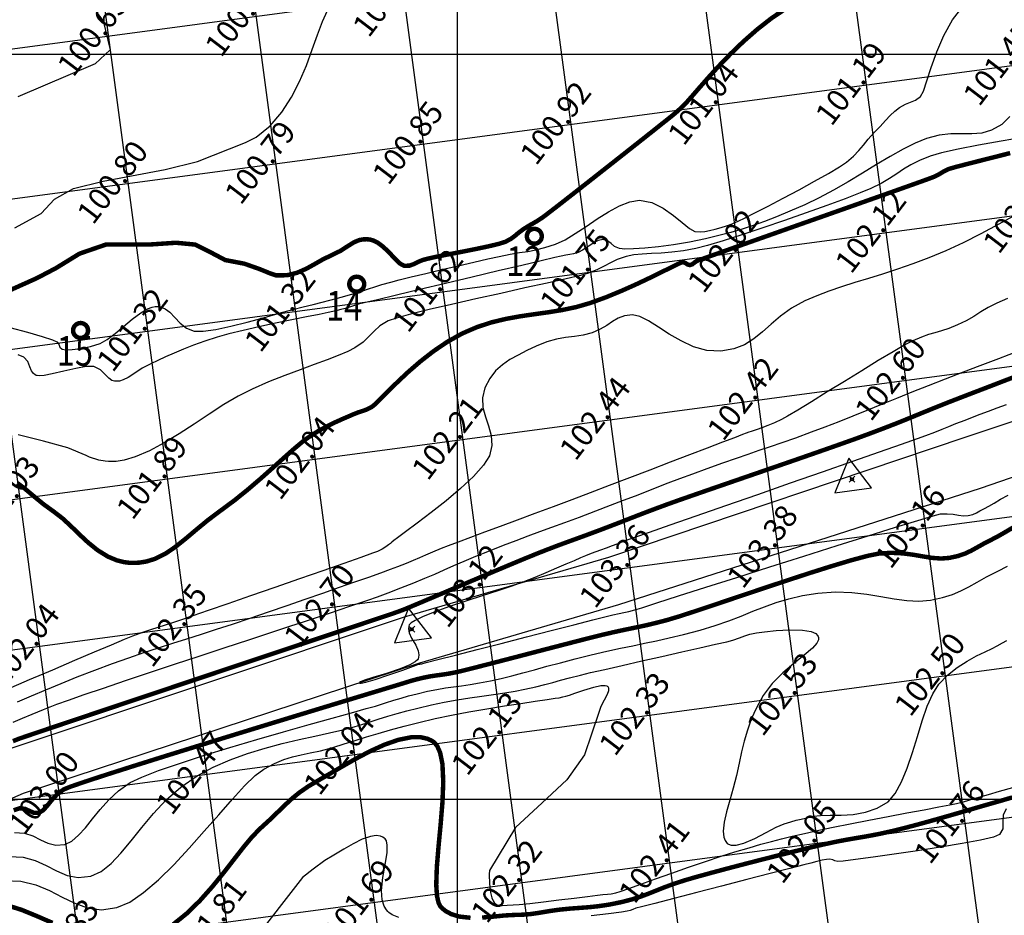
# Model space of a CAD drawing. Units: millimetres. Extents: x 335046 to 340306, y 2766758 to 2768993.
# Drawn here: x 335471 to 335537, y 2767242 to 2767302 of the extents above; entities that cross this region are included whole.
import ezdxf

# ---------------------------------------------------------------- set-up
doc = ezdxf.new("R2010")
doc.units = ezdxf.units.MM
doc.header["$MEASUREMENT"] = 0
doc.header["$PDMODE"] = 35
doc.header["$PDSIZE"] = 0.2
for name, color, linetype in [('C-TOPO-MAJR', 202, 'Continuous'), ('C-TOPO-MINR', 34, 'Continuous'), ('C-TOPO-TEXT', 7, 'Continuous'), ('GRID SMALL', 8, 'Continuous'), ('GRID-MAIN', 163, 'Continuous'), ('ROAD', 1, 'Continuous'), ('TR NO-A3', 6, 'Continuous'), ('TRAVERSE-STATION', 5, 'Continuous'), ('TREE', 3, 'Continuous'), ('TS', 5, 'Continuous')]:
    doc.layers.add(name, color=color, linetype=linetype)
doc.styles.add('BK', font='BOOKOS.TTF')
doc.styles.add('RS', font='romans.shx')

# ---------------------------------------------------------------- blocks, each defined once
blk = doc.blocks.new('TREE')
at = {"layer": 'TREE', "const_width": 0.3}
blk.add_lwpolyline([(-0.5, 0, 1), (0.5, 0, 1)], format="xyb", close=True, dxfattribs=at)
blk = doc.blocks.new('STN')
at = {"layer": 'TRAVERSE-STATION', "color": 5}
blk.add_lwpolyline([(-1.269, -0.744), (1.231, -0.744), (-0.019, 1.421)], close=True, dxfattribs=at)
at = {"layer": 'TRAVERSE-STATION'}
blk.add_point((0, 0), dxfattribs=at)

msp = doc.modelspace()

# ---------------------------------------------------------------- linework, layer by layer
at = {"layer": 'C-TOPO-MAJR', "lineweight": -3, "const_width": 0.3}
for points, elevation in [([(335469.99, 2767284.171), (335471.763, 2767284.965), (335473.046, 2767285.637), (335474.636, 2767286.615), (335476.408, 2767287.225), (335477.876, 2767287.225), (335479.282, 2767287.225), (335481.116, 2767287.348), (335482.4, 2767287.225), (335483.378, 2767286.737), (335484.417, 2767286.187), (335485.701, 2767285.942), (335486.74, 2767285.576), (335487.439, 2767285.289), (335487.823, 2767285.161), (335488.567, 2767285.167), (335489.24, 2767285.332), (335489.859, 2767285.603), (335490.441, 2767285.925), (335491.002, 2767286.246), (335491.56, 2767286.511), (335492.152, 2767286.803), (335492.628, 2767287.111), (335493.058, 2767287.379), (335493.416, 2767287.528), (335493.718, 2767287.581), (335493.943, 2767287.582), (335494.064, 2767287.571), (335494.167, 2767287.554), (335494.369, 2767287.493), (335494.659, 2767287.347), (335495.024, 2767287.075), (335495.442, 2767286.672), (335495.816, 2767286.271), (335496.144, 2767285.954), (335496.425, 2767285.801), (335496.781, 2767285.809), (335497.093, 2767285.921), (335497.386, 2767286.071), (335497.684, 2767286.192), (335498.018, 2767286.279), (335498.285, 2767286.34), (335498.621, 2767286.415), (335498.976, 2767286.486), (335499.61, 2767286.608), (335500.416, 2767286.764), (335501.287, 2767286.938), (335502.117, 2767287.114), (335502.797, 2767287.277), (335503.22, 2767287.411), (335503.594, 2767287.609), (335503.867, 2767287.814), (335504.127, 2767288.035), (335504.462, 2767288.28), (335504.805, 2767288.493), (335505.079, 2767288.648), (335505.351, 2767288.806), (335505.689, 2767289.026), (335506.067, 2767289.31), (335506.79, 2767289.868), (335507.76, 2767290.625), (335508.882, 2767291.504), (335510.06, 2767292.431), (335511.198, 2767293.327), (335512.2, 2767294.118), (335512.971, 2767294.728), (335513.413, 2767295.08), (335513.801, 2767295.389), (335514.111, 2767295.632), (335514.392, 2767295.857), (335514.692, 2767296.11), (335515.063, 2767296.438), (335515.356, 2767296.739), (335515.76, 2767297.197), (335516.27, 2767297.784), (335516.876, 2767298.472), (335517.571, 2767299.233), (335518.348, 2767300.037), (335519.199, 2767300.856), (335520.117, 2767301.662), (335521.094, 2767302.426), (335522.065, 2767303.08)], 101), ([(335537.105, 2767293.366), (335535.593, 2767292.983), (335534.328, 2767292.662), (335533.427, 2767292.428), (335533.007, 2767292.308), (335532.717, 2767292.175), (335532.501, 2767292.049), (335532.285, 2767291.919), (335531.998, 2767291.776), (335531.592, 2767291.624), (335530.673, 2767291.294), (335529.345, 2767290.822), (335527.711, 2767290.244), (335525.875, 2767289.595), (335523.941, 2767288.913), (335522.013, 2767288.233), (335520.193, 2767287.591), (335518.585, 2767287.023), (335517.293, 2767286.565), (335516.42, 2767286.254), (335516.07, 2767286.126), (335515.902, 2767286.012), (335515.773, 2767285.905), (335515.609, 2767285.849), (335515.438, 2767285.894), (335515.298, 2767285.994), (335515.123, 2767286.048), (335514.911, 2767285.969), (335514.463, 2767285.753), (335513.816, 2767285.432), (335513.008, 2767285.035), (335512.077, 2767284.593), (335511.06, 2767284.138), (335509.997, 2767283.698), (335508.924, 2767283.306), (335507.981, 2767283.032), (335507.044, 2767282.834), (335506.108, 2767282.682), (335505.17, 2767282.551), (335504.227, 2767282.413), (335503.275, 2767282.241), (335502.31, 2767282.01), (335501.328, 2767281.691), (335500.326, 2767281.258), (335499.334, 2767280.704), (335498.392, 2767280.065), (335497.513, 2767279.379), (335496.708, 2767278.682), (335495.992, 2767278.011), (335495.375, 2767277.403), (335494.871, 2767276.894), (335494.492, 2767276.522), (335494.25, 2767276.324), (335493.919, 2767276.156), (335493.642, 2767276.056), (335493.359, 2767275.967), (335493.008, 2767275.828), (335492.689, 2767275.69), (335492.283, 2767275.515), (335491.806, 2767275.3), (335491.274, 2767275.04), (335490.704, 2767274.73), (335490.112, 2767274.366), (335489.614, 2767273.999), (335489.024, 2767273.504), (335488.353, 2767272.909), (335487.61, 2767272.241), (335486.806, 2767271.526), (335485.95, 2767270.793), (335485.052, 2767270.068), (335484.123, 2767269.379), (335483.242, 2767268.718), (335482.462, 2767268.076), (335481.751, 2767267.474), (335481.077, 2767266.936), (335480.411, 2767266.482), (335479.722, 2767266.137), (335479.132, 2767265.954), (335478.657, 2767265.878), (335478.321, 2767265.859), (335478.146, 2767265.86), (335477.972, 2767265.869), (335477.633, 2767265.911), (335477.15, 2767266.03), (335476.55, 2767266.28), (335475.859, 2767266.707), (335475.221, 2767267.221), (335474.622, 2767267.78), (335474.048, 2767268.341), (335473.485, 2767268.86), (335472.919, 2767269.294), (335472.202, 2767269.815), (335471.565, 2767270.34), (335470.992, 2767270.823), (335470.465, 2767271.219)], 102), ([(335537.667, 2767278.449), (335536.701, 2767278.08), (335535.77, 2767277.721), (335534.869, 2767277.375), (335533.997, 2767277.041), (335533.018, 2767276.662), (335532.191, 2767276.333), (335531.466, 2767276.039), (335530.792, 2767275.763), (335530.118, 2767275.487), (335529.392, 2767275.196), (335528.563, 2767274.874), (335527.58, 2767274.503), (335526.664, 2767274.168), (335525.518, 2767273.761), (335524.198, 2767273.298), (335522.761, 2767272.798), (335521.262, 2767272.28), (335519.756, 2767271.761), (335518.301, 2767271.259), (335516.95, 2767270.793), (335515.762, 2767270.381), (335514.79, 2767270.041), (335514.092, 2767269.791), (335513.317, 2767269.505), (335512.667, 2767269.26), (335512.095, 2767269.04), (335511.553, 2767268.829), (335510.994, 2767268.61), (335510.369, 2767268.368), (335509.631, 2767268.087), (335508.898, 2767267.813), (335508.288, 2767267.589), (335507.751, 2767267.394), (335507.239, 2767267.208), (335506.704, 2767267.01), (335506.096, 2767266.778), (335505.368, 2767266.493), (335504.586, 2767266.175), (335503.55, 2767265.744), (335502.344, 2767265.237), (335501.057, 2767264.693), (335499.772, 2767264.148), (335498.577, 2767263.641), (335497.558, 2767263.209), (335496.801, 2767262.891), (335496.391, 2767262.723), (335495.996, 2767262.576), (335495.686, 2767262.467), (335495.374, 2767262.363), (335494.975, 2767262.228), (335494.562, 2767262.09), (335493.628, 2767261.777), (335492.254, 2767261.318), (335490.519, 2767260.739), (335488.504, 2767260.065), (335486.289, 2767259.325), (335483.954, 2767258.545), (335481.579, 2767257.751), (335479.244, 2767256.97), (335477.03, 2767256.229), (335475.015, 2767255.554), (335473.282, 2767254.972), (335471.908, 2767254.51), (335470.976, 2767254.194), (335470.564, 2767254.051), (335470.171, 2767253.896)], 103), ([(335470.222, 2767249.256), (335470.631, 2767249.39), (335470.995, 2767249.343), (335471.292, 2767249.205), (335471.579, 2767249.083), (335471.911, 2767249.085), (335472.193, 2767249.251), (335472.464, 2767249.55), (335472.762, 2767249.923), (335473.119, 2767250.31), (335473.571, 2767250.652), (335474.043, 2767250.843), (335475.036, 2767251.184), (335476.462, 2767251.65), (335478.235, 2767252.215), (335480.269, 2767252.853), (335482.475, 2767253.539), (335484.767, 2767254.246), (335487.059, 2767254.95), (335489.263, 2767255.623), (335491.292, 2767256.241), (335493.06, 2767256.778), (335494.479, 2767257.208), (335495.463, 2767257.505), (335495.925, 2767257.644), (335496.342, 2767257.771), (335496.672, 2767257.874), (335496.976, 2767257.965), (335497.31, 2767258.055), (335497.733, 2767258.155), (335498.18, 2767258.244), (335498.577, 2767258.304), (335498.97, 2767258.357), (335499.403, 2767258.423), (335499.922, 2767258.522), (335500.378, 2767258.629), (335501.124, 2767258.816), (335502.094, 2767259.064), (335503.224, 2767259.357), (335504.449, 2767259.675), (335505.703, 2767260.002), (335506.921, 2767260.318), (335508.039, 2767260.607), (335508.99, 2767260.85), (335509.711, 2767261.029), (335510.466, 2767261.205), (335511.095, 2767261.342), (335511.649, 2767261.457), (335512.178, 2767261.566), (335512.73, 2767261.687), (335513.356, 2767261.837), (335514.105, 2767262.032), (335514.825, 2767262.248), (335515.882, 2767262.591), (335517.203, 2767263.031), (335518.711, 2767263.539), (335520.335, 2767264.085), (335521.998, 2767264.638), (335523.626, 2767265.171), (335525.147, 2767265.651), (335526.484, 2767266.051), (335527.563, 2767266.339), (335528.311, 2767266.487), (335529.147, 2767266.537), (335529.91, 2767266.498), (335530.611, 2767266.405), (335531.262, 2767266.292), (335531.872, 2767266.196), (335532.454, 2767266.152), (335533.017, 2767266.194), (335533.593, 2767266.321), (335534.053, 2767266.477), (335534.453, 2767266.662), (335534.846, 2767266.878), (335535.286, 2767267.126), (335535.828, 2767267.406), (335536.284, 2767267.646), (335536.834, 2767267.961), (335537.473, 2767268.339)], 103), ([(335480.931, 2767241.598), (335481.859, 2767242.347), (335482.73, 2767243.201), (335483.544, 2767244.118), (335484.302, 2767245.05), (335485.004, 2767245.954), (335485.65, 2767246.784), (335486.242, 2767247.495), (335486.779, 2767248.042), (335487.431, 2767248.637), (335487.963, 2767249.153), (335488.431, 2767249.61), (335488.887, 2767250.03), (335489.385, 2767250.436), (335489.979, 2767250.849), (335490.723, 2767251.292), (335491.44, 2767251.706), (335492.269, 2767252.194), (335493.175, 2767252.711), (335494.126, 2767253.212), (335495.087, 2767253.65), (335496.025, 2767253.98), (335496.907, 2767254.157), (335497.549, 2767254.156), (335497.982, 2767254.058), (335498.244, 2767253.941), (335498.366, 2767253.866), (335498.468, 2767253.784), (335498.644, 2767253.569), (335498.841, 2767253.131), (335498.997, 2767252.359), (335499.053, 2767251.157), (335498.997, 2767249.777), (335498.876, 2767248.307), (335498.736, 2767246.837), (335498.622, 2767245.457), (335498.581, 2767244.257), (335498.633, 2767243.486), (335498.736, 2767243.049), (335498.84, 2767242.835), (335498.905, 2767242.754), (335499.006, 2767242.655), (335499.224, 2767242.483), (335499.591, 2767242.285), (335500.136, 2767242.12), (335500.882, 2767242.038)], 102), ([(335501.662, 2767242.053), (335502.436, 2767242.12), (335503.165, 2767242.194), (335503.81, 2767242.23), (335504.421, 2767242.248), (335504.917, 2767242.29), (335505.357, 2767242.351), (335505.796, 2767242.425), (335506.293, 2767242.507), (335506.903, 2767242.59), (335507.561, 2767242.655), (335508.183, 2767242.701), (335508.805, 2767242.748), (335509.461, 2767242.816), (335510.186, 2767242.924), (335511.014, 2767243.092), (335511.711, 2767243.273), (335512.305, 2767243.463), (335512.841, 2767243.662), (335513.363, 2767243.872), (335513.916, 2767244.092), (335514.545, 2767244.323), (335515.294, 2767244.565), (335516.054, 2767244.785), (335517.015, 2767245.049), (335518.119, 2767245.345), (335519.312, 2767245.657), (335520.537, 2767245.972), (335521.736, 2767246.275), (335522.855, 2767246.553), (335523.837, 2767246.79), (335524.625, 2767246.974), (335525.408, 2767247.142), (335526.062, 2767247.267), (335526.639, 2767247.367), (335527.19, 2767247.459), (335527.766, 2767247.561), (335528.419, 2767247.69), (335529.201, 2767247.865), (335530.004, 2767248.063), (335530.878, 2767248.294), (335531.785, 2767248.544), (335532.684, 2767248.799), (335533.539, 2767249.045), (335534.309, 2767249.269), (335534.955, 2767249.458), (335535.44, 2767249.598), (335535.984, 2767249.753), (335536.416, 2767249.877), (335536.809, 2767249.991), (335537.24, 2767250.118)], 102), ([(335469.901, 2767242.841), (335470.756, 2767242.571), (335471.74, 2767242.168), (335472.827, 2767241.696)], 102)]:
    msp.add_lwpolyline(points, dxfattribs=dict(at, elevation=elevation))
at = {"layer": 'C-TOPO-MINR', "lineweight": -3}
for points, elevation in [([(335469.972, 2767281.657), (335471.143, 2767281.343), (335472.125, 2767281.05), (335472.816, 2767280.823), (335473.116, 2767280.708), (335473.253, 2767280.538), (335473.326, 2767280.344), (335473.464, 2767280.201), (335473.71, 2767280.168), (335474.152, 2767280.184), (335474.726, 2767280.257), (335475.368, 2767280.391), (335476.015, 2767280.594), (335476.496, 2767280.857), (335477.031, 2767281.26), (335477.599, 2767281.736), (335478.181, 2767282.221), (335478.758, 2767282.648), (335479.202, 2767282.905), (335479.52, 2767283.025), (335479.721, 2767283.063), (335479.819, 2767283.068), (335479.928, 2767283.064), (335480.129, 2767283.028), (335480.395, 2767282.918), (335480.701, 2767282.691), (335481.045, 2767282.328), (335481.397, 2767281.948), (335481.811, 2767281.622), (335482.341, 2767281.424), (335482.942, 2767281.416), (335483.784, 2767281.534), (335484.79, 2767281.746), (335485.886, 2767282.018), (335486.995, 2767282.317), (335488.041, 2767282.611), (335488.949, 2767282.865), (335489.641, 2767283.047), (335490.328, 2767283.214), (335490.92, 2767283.36), (335491.448, 2767283.495), (335491.947, 2767283.627), (335492.449, 2767283.764), (335492.987, 2767283.916), (335493.578, 2767284.093), (335494.044, 2767284.244), (335494.468, 2767284.386), (335494.935, 2767284.535), (335495.527, 2767284.705), (335496.097, 2767284.854), (335496.906, 2767285.053), (335497.883, 2767285.289), (335498.957, 2767285.543), (335500.056, 2767285.801), (335501.11, 2767286.046), (335502.046, 2767286.262), (335502.795, 2767286.433), (335503.548, 2767286.587), (335504.169, 2767286.687), (335504.72, 2767286.77), (335505.265, 2767286.869), (335505.867, 2767287.019), (335506.59, 2767287.255), (335507.225, 2767287.549), (335507.916, 2767287.964), (335508.643, 2767288.448), (335509.39, 2767288.953), (335510.14, 2767289.43), (335510.875, 2767289.83), (335511.578, 2767290.101), (335512.231, 2767290.196), (335513.043, 2767290.041), (335513.804, 2767289.67), (335514.495, 2767289.188), (335515.094, 2767288.698), (335515.583, 2767288.305), (335515.94, 2767288.113), (335516.311, 2767288.07), (335516.616, 2767288.098), (335516.925, 2767288.173), (335517.308, 2767288.27), (335517.71, 2767288.369), (335518.065, 2767288.479), (335518.436, 2767288.62), (335518.883, 2767288.811), (335519.278, 2767289), (335519.96, 2767289.345), (335520.85, 2767289.804), (335521.868, 2767290.339), (335522.936, 2767290.91), (335523.974, 2767291.476), (335524.902, 2767291.999), (335525.642, 2767292.438), (335526.113, 2767292.754), (335526.591, 2767293.162), (335526.948, 2767293.536), (335527.249, 2767293.903), (335527.562, 2767294.29), (335527.953, 2767294.723), (335528.367, 2767295.159), (335528.724, 2767295.543), (335529.046, 2767295.88), (335529.357, 2767296.175), (335529.679, 2767296.437), (335530.067, 2767296.658), (335530.411, 2767296.779), (335530.739, 2767296.913), (335531.082, 2767297.168), (335531.276, 2767297.53), (335531.509, 2767298.208), (335531.802, 2767299.112), (335532.172, 2767300.155), (335532.639, 2767301.248), (335533.222, 2767302.305), (335533.939, 2767303.237)], 101.25), ([(335470.303, 2767288.343), (335472.054, 2767289.308), (335472.96, 2767290.274), (335474.228, 2767290.998), (335476.22, 2767291.481), (335480.387, 2767292.265), (335482.561, 2767292.808), (335485.79, 2767294.078), (335486.494, 2767294.433), (335487.438, 2767295.202), (335488.222, 2767296.108), (335488.872, 2767297.113), (335489.412, 2767298.176), (335489.865, 2767299.256), (335490.256, 2767300.313), (335490.608, 2767301.306), (335490.946, 2767302.196), (335491.294, 2767302.941)], 100.75), ([(335475.586, 2767303.065), (335476.235, 2767302.232), (335476.699, 2767300.289), (335475.679, 2767299.364), (335470.488, 2767297.142)], 100.75), ([(335537.089, 2767295.832), (335536.533, 2767295.275), (335535.854, 2767294.896), (335535.194, 2767294.713), (335534.532, 2767294.658), (335533.849, 2767294.663), (335533.125, 2767294.659), (335532.341, 2767294.578), (335531.477, 2767294.352), (335530.732, 2767294.043), (335529.919, 2767293.632), (335529.051, 2767293.143), (335528.138, 2767292.6), (335527.193, 2767292.027), (335526.226, 2767291.446), (335525.25, 2767290.883), (335524.277, 2767290.36), (335523.316, 2767289.901), (335522.315, 2767289.466), (335521.427, 2767289.094), (335520.619, 2767288.776), (335519.86, 2767288.5), (335519.116, 2767288.257), (335518.357, 2767288.035), (335517.549, 2767287.825), (335516.661, 2767287.615), (335515.579, 2767287.395), (335514.511, 2767287.217), (335513.499, 2767287.083), (335512.586, 2767286.99), (335511.817, 2767286.938), (335511.233, 2767286.925), (335510.88, 2767286.952), (335510.555, 2767287.092), (335510.317, 2767287.298), (335510.083, 2767287.486), (335509.776, 2767287.572), (335509.458, 2767287.5), (335509.109, 2767287.317), (335508.752, 2767287.081), (335508.408, 2767286.855), (335508.097, 2767286.696), (335507.789, 2767286.601), (335507.541, 2767286.552), (335507.288, 2767286.514), (335506.968, 2767286.452), (335506.546, 2767286.353), (335505.627, 2767286.136), (335504.323, 2767285.827), (335502.745, 2767285.453), (335501.003, 2767285.04), (335499.211, 2767284.614), (335497.478, 2767284.202), (335495.916, 2767283.83), (335494.636, 2767283.525), (335493.75, 2767283.312), (335493.369, 2767283.219), (335493.101, 2767283.139), (335492.89, 2767283.068), (335492.622, 2767282.986), (335492.389, 2767282.921), (335492.169, 2767282.862), (335491.93, 2767282.802), (335491.638, 2767282.731), (335491.322, 2767282.664), (335490.713, 2767282.542), (335489.878, 2767282.375), (335488.884, 2767282.172), (335487.797, 2767281.946), (335486.685, 2767281.705), (335485.616, 2767281.461), (335484.655, 2767281.224), (335483.87, 2767281.004), (335483.043, 2767280.734), (335482.291, 2767280.463), (335481.608, 2767280.194), (335480.986, 2767279.932), (335480.42, 2767279.682), (335479.903, 2767279.446), (335479.43, 2767279.23), (335478.845, 2767278.92), (335478.346, 2767278.596), (335477.904, 2767278.309), (335477.575, 2767278.14), (335477.333, 2767278.066), (335477.171, 2767278.047), (335477.089, 2767278.048), (335476.99, 2767278.06), (335476.817, 2767278.113), (335476.601, 2767278.251), (335476.358, 2767278.501), (335476.04, 2767278.826), (335475.598, 2767279.043), (335475.095, 2767279.04), (335474.386, 2767278.911), (335473.582, 2767278.722), (335472.797, 2767278.539), (335472.257, 2767278.439), (335471.942, 2767278.414), (335471.787, 2767278.428), (335471.73, 2767278.446), (335471.659, 2767278.483), (335471.543, 2767278.573), (335471.422, 2767278.746), (335471.314, 2767279.017), (335471.171, 2767279.368), (335470.898, 2767279.661), (335470.528, 2767279.83)], 101.5), ([(335538.054, 2767294.432), (335536.494, 2767294.166), (335534.98, 2767293.894), (335533.613, 2767293.626), (335532.494, 2767293.378), (335531.724, 2767293.159), (335531.011, 2767292.873), (335530.439, 2767292.581), (335529.951, 2767292.283), (335529.494, 2767291.975), (335529.012, 2767291.659), (335528.448, 2767291.331), (335527.749, 2767290.992), (335527.03, 2767290.695), (335526.02, 2767290.306), (335524.79, 2767289.852), (335523.411, 2767289.356), (335521.955, 2767288.846), (335520.494, 2767288.346), (335519.097, 2767287.881), (335517.838, 2767287.479), (335516.786, 2767287.164), (335516.013, 2767286.961), (335515.176, 2767286.803), (335514.401, 2767286.709), (335513.685, 2767286.656), (335513.023, 2767286.623), (335512.413, 2767286.588), (335511.849, 2767286.529), (335511.328, 2767286.423), (335510.728, 2767286.222), (335510.268, 2767286.005), (335509.856, 2767285.776), (335509.399, 2767285.542), (335508.805, 2767285.306), (335508.256, 2767285.156), (335507.302, 2767284.93), (335506.032, 2767284.643), (335504.537, 2767284.311), (335502.908, 2767283.952), (335501.234, 2767283.58), (335499.606, 2767283.212), (335498.115, 2767282.865), (335496.85, 2767282.554), (335495.903, 2767282.295), (335495.364, 2767282.105), (335494.806, 2767281.765), (335494.407, 2767281.411), (335494.062, 2767281.045), (335493.67, 2767280.67), (335493.126, 2767280.287), (335492.639, 2767280.041), (335492.009, 2767279.777), (335491.254, 2767279.491), (335490.391, 2767279.177), (335489.438, 2767278.829), (335488.413, 2767278.442), (335487.334, 2767278.011), (335486.219, 2767277.529), (335485.295, 2767277.059), (335484.333, 2767276.486), (335483.345, 2767275.848), (335482.342, 2767275.181), (335481.333, 2767274.524), (335480.329, 2767273.912), (335479.341, 2767273.383), (335478.381, 2767272.974), (335477.638, 2767272.758), (335477.101, 2767272.673), (335476.753, 2767272.658), (335476.582, 2767272.664), (335476.369, 2767272.683), (335475.942, 2767272.762), (335475.3, 2767272.966), (335475.081, 2767273.071), (335473.861, 2767273.59), (335472.218, 2767274.028), (335470.52, 2767274.465)], 101.75), ([(335537.517, 2767289.247), (335536.336, 2767288.589), (335535.142, 2767287.948), (335533.95, 2767287.346), (335532.778, 2767286.802), (335531.646, 2767286.331), (335530.564, 2767285.923), (335529.529, 2767285.566), (335528.537, 2767285.247), (335527.585, 2767284.955), (335526.671, 2767284.676), (335525.79, 2767284.398), (335524.94, 2767284.109), (335524.118, 2767283.796), (335523.319, 2767283.447), (335522.428, 2767282.954), (335521.689, 2767282.424), (335521.054, 2767281.884), (335520.472, 2767281.365), (335519.894, 2767280.895), (335519.271, 2767280.503), (335518.552, 2767280.217), (335517.688, 2767280.067), (335516.753, 2767280.117), (335515.859, 2767280.369), (335515.012, 2767280.758), (335514.22, 2767281.219), (335513.49, 2767281.689), (335512.831, 2767282.102), (335512.248, 2767282.395), (335511.75, 2767282.503), (335511.216, 2767282.437), (335510.786, 2767282.278), (335510.408, 2767282.054), (335510.027, 2767281.798), (335509.59, 2767281.538), (335509.043, 2767281.305), (335508.438, 2767281.145), (335507.851, 2767281.051), (335507.263, 2767280.978), (335506.652, 2767280.878), (335506.001, 2767280.704), (335505.289, 2767280.411), (335504.662, 2767280.107), (335504.072, 2767279.813), (335503.523, 2767279.504), (335503.02, 2767279.155), (335502.569, 2767278.74), (335502.174, 2767278.234), (335501.842, 2767277.612), (335501.676, 2767276.943), (335501.719, 2767276.301), (335501.888, 2767275.674), (335502.099, 2767275.049), (335502.27, 2767274.411), (335502.315, 2767273.75), (335502.151, 2767273.05), (335501.754, 2767272.415), (335501.08, 2767271.667), (335500.214, 2767270.855), (335499.241, 2767270.027), (335498.245, 2767269.232), (335497.312, 2767268.52), (335496.525, 2767267.937), (335495.971, 2767267.534), (335495.732, 2767267.359), (335495.608, 2767267.249), (335495.508, 2767267.162), (335495.376, 2767267.063), (335495.188, 2767266.934), (335494.95, 2767266.789), (335494.648, 2767266.634), (335494.302, 2767266.504), (335493.511, 2767266.222), (335492.368, 2767265.819), (335490.964, 2767265.327), (335489.393, 2767264.779), (335487.746, 2767264.206), (335486.116, 2767263.639), (335484.595, 2767263.111), (335483.277, 2767262.655), (335482.252, 2767262.301), (335481.614, 2767262.081), (335480.937, 2767261.855), (335480.383, 2767261.679), (335479.893, 2767261.526), (335479.404, 2767261.369), (335478.855, 2767261.18), (335478.187, 2767260.933), (335477.633, 2767260.711), (335476.76, 2767260.348), (335475.627, 2767259.87), (335474.293, 2767259.302), (335472.816, 2767258.67), (335471.256, 2767258), (335469.671, 2767257.317)], 102.25), ([(335536.914, 2767283.597), (335536.213, 2767283.297), (335535.635, 2767282.998), (335535.132, 2767282.7), (335534.652, 2767282.404), (335534.144, 2767282.113), (335533.557, 2767281.828), (335532.977, 2767281.596), (335532.492, 2767281.436), (335532.055, 2767281.311), (335531.62, 2767281.183), (335531.14, 2767281.015), (335530.568, 2767280.768), (335530.034, 2767280.485), (335529.239, 2767280.025), (335528.252, 2767279.434), (335527.141, 2767278.758), (335525.976, 2767278.042), (335524.826, 2767277.333), (335523.758, 2767276.675), (335522.844, 2767276.116), (335522.15, 2767275.7), (335521.747, 2767275.474), (335521.277, 2767275.258), (335520.829, 2767275.076), (335520.432, 2767274.929), (335520.116, 2767274.819), (335519.91, 2767274.748), (335519.722, 2767274.68), (335519.571, 2767274.63), (335519.382, 2767274.563), (335519.142, 2767274.472), (335518.594, 2767274.262), (335517.787, 2767273.953), (335516.769, 2767273.562), (335515.587, 2767273.109), (335514.289, 2767272.612), (335512.925, 2767272.091), (335511.542, 2767271.563), (335510.187, 2767271.048), (335508.91, 2767270.563), (335507.674, 2767270.098), (335506.429, 2767269.632), (335505.197, 2767269.173), (335504.003, 2767268.729), (335502.868, 2767268.308), (335501.816, 2767267.918), (335500.87, 2767267.566), (335500.054, 2767267.26), (335499.391, 2767267.009), (335498.904, 2767266.82), (335498.325, 2767266.584), (335497.858, 2767266.384), (335497.447, 2767266.202), (335497.035, 2767266.021), (335496.566, 2767265.824), (335495.986, 2767265.595), (335495.5, 2767265.413), (335494.843, 2767265.175), (335494.038, 2767264.889), (335493.106, 2767264.561), (335492.068, 2767264.198), (335490.947, 2767263.809), (335489.765, 2767263.4), (335488.543, 2767262.979), (335487.303, 2767262.553), (335486.067, 2767262.13), (335484.893, 2767261.735), (335483.81, 2767261.381), (335482.793, 2767261.056), (335481.821, 2767260.75), (335480.871, 2767260.449), (335479.92, 2767260.144), (335478.944, 2767259.822), (335477.922, 2767259.471), (335476.83, 2767259.081), (335475.646, 2767258.639), (335474.463, 2767258.181), (335473.377, 2767257.746), (335472.365, 2767257.326), (335471.401, 2767256.914), (335470.464, 2767256.504)], 102.5), ([(335537.711, 2767280.088), (335536.327, 2767279.565), (335535.061, 2767279.085), (335533.945, 2767278.659), (335532.741, 2767278.195), (335531.597, 2767277.745), (335530.507, 2767277.311), (335529.462, 2767276.89), (335528.456, 2767276.483), (335527.482, 2767276.088), (335526.531, 2767275.706), (335525.596, 2767275.335), (335524.67, 2767274.975), (335523.745, 2767274.625), (335522.684, 2767274.236), (335521.783, 2767273.917), (335520.987, 2767273.644), (335520.244, 2767273.394), (335519.5, 2767273.146), (335518.704, 2767272.875), (335517.8, 2767272.56), (335516.737, 2767272.177), (335515.77, 2767271.821), (335514.911, 2767271.499), (335514.128, 2767271.201), (335513.391, 2767270.916), (335512.667, 2767270.634), (335511.924, 2767270.345), (335511.132, 2767270.037), (335510.258, 2767269.701), (335509.27, 2767269.325), (335508.165, 2767268.911), (335507.195, 2767268.552), (335506.324, 2767268.234), (335505.515, 2767267.938), (335504.729, 2767267.65), (335503.929, 2767267.351), (335503.077, 2767267.025), (335502.136, 2767266.656), (335501.218, 2767266.285), (335500.434, 2767265.955), (335499.74, 2767265.654), (335499.097, 2767265.37), (335498.461, 2767265.091), (335497.793, 2767264.804), (335497.049, 2767264.497), (335496.188, 2767264.159), (335495.334, 2767263.835), (335494.608, 2767263.568), (335493.967, 2767263.34), (335493.368, 2767263.134), (335492.767, 2767262.933), (335492.121, 2767262.718), (335491.387, 2767262.473), (335490.521, 2767262.179), (335489.775, 2767261.928), (335488.736, 2767261.583), (335487.457, 2767261.16), (335485.991, 2767260.678), (335484.391, 2767260.151), (335482.709, 2767259.597), (335480.999, 2767259.032), (335479.314, 2767258.473), (335477.706, 2767257.936), (335476.228, 2767257.439), (335474.933, 2767256.996), (335473.875, 2767256.626), (335473.105, 2767256.345), (335472.204, 2767255.996), (335471.446, 2767255.69), (335470.782, 2767255.41), (335470.168, 2767255.141)], 102.75), ([(335536.828, 2767276.475), (335536.196, 2767276.243), (335535.615, 2767276.025), (335535.072, 2767275.817), (335534.555, 2767275.616), (335534.049, 2767275.422), (335533.437, 2767275.183), (335532.954, 2767274.988), (335532.513, 2767274.807), (335532.029, 2767274.614), (335531.415, 2767274.38), (335530.858, 2767274.18), (335529.792, 2767273.805), (335528.313, 2767273.287), (335526.514, 2767272.658), (335524.488, 2767271.952), (335522.331, 2767271.2), (335520.137, 2767270.435), (335517.999, 2767269.691), (335516.011, 2767268.999), (335514.268, 2767268.392), (335512.864, 2767267.902), (335511.892, 2767267.562), (335511.447, 2767267.405), (335511.032, 2767267.251), (335510.707, 2767267.126), (335510.388, 2767267.001), (335509.992, 2767266.849), (335509.6, 2767266.704), (335509.295, 2767266.593), (335508.99, 2767266.48), (335508.601, 2767266.329), (335508.273, 2767266.194), (335507.828, 2767266.004), (335507.281, 2767265.768), (335506.648, 2767265.496), (335505.946, 2767265.199), (335505.191, 2767264.885), (335504.398, 2767264.564), (335503.653, 2767264.292), (335502.719, 2767263.979), (335501.665, 2767263.64), (335500.561, 2767263.285), (335499.48, 2767262.926), (335498.489, 2767262.576), (335497.661, 2767262.246), (335497.162, 2767262.004), (335496.908, 2767261.84), (335496.803, 2767261.74), (335496.772, 2767261.693), (335496.737, 2767261.61), (335496.709, 2767261.438), (335496.755, 2767261.171), (335496.926, 2767260.801), (335497.202, 2767260.33), (335497.374, 2767259.958), (335497.421, 2767259.687), (335497.395, 2767259.513), (335497.361, 2767259.428), (335497.315, 2767259.358), (335497.163, 2767259.218), (335496.81, 2767259.01), (335496.168, 2767258.741), (335495.233, 2767258.431), (335494.334, 2767258.161), (335493.771, 2767257.985), (335493.507, 2767257.882), (335493.429, 2767257.827), (335493.424, 2767257.805), (335493.444, 2767257.79), (335493.552, 2767257.79), (335493.859, 2767257.854), (335494.472, 2767258.031), (335495.41, 2767258.341), (335496.344, 2767258.668), (335497.062, 2767258.927), (335497.355, 2767259.035), (335497.414, 2767259.052), (335497.473, 2767259.068), (335497.542, 2767259.08), (335497.617, 2767259.092), (335497.907, 2767259.166), (335498.691, 2767259.368), (335499.864, 2767259.669), (335501.318, 2767260.042), (335502.947, 2767260.46), (335504.644, 2767260.895), (335506.304, 2767261.321), (335507.82, 2767261.709), (335509.085, 2767262.033), (335509.994, 2767262.264), (335510.439, 2767262.376), (335510.853, 2767262.47), (335511.177, 2767262.538), (335511.5, 2767262.608), (335511.911, 2767262.712), (335512.371, 2767262.853), (335513.384, 2767263.174), (335514.851, 2767263.642), (335516.672, 2767264.223), (335518.746, 2767264.885), (335520.972, 2767265.596), (335523.252, 2767266.321), (335525.484, 2767267.028), (335527.569, 2767267.685), (335529.406, 2767268.258), (335530.895, 2767268.715), (335531.936, 2767269.022), (335532.429, 2767269.146), (335532.88, 2767269.163), (335533.278, 2767269.122), (335533.635, 2767269.061), (335533.964, 2767269.019), (335534.275, 2767269.031), (335534.595, 2767269.11), (335534.838, 2767269.215), (335535.075, 2767269.347), (335535.378, 2767269.507), (335535.66, 2767269.659), (335536.023, 2767269.873), (335536.459, 2767270.131), (335536.961, 2767270.416)], 103.25), ([(335470.273, 2767247.77), (335470.941, 2767247.728), (335471.509, 2767247.537), (335472.022, 2767247.281), (335472.522, 2767247.044), (335473.053, 2767246.91), (335473.658, 2767246.964), (335474.132, 2767247.189), (335474.581, 2767247.574), (335475.03, 2767248.082), (335475.501, 2767248.673), (335476.015, 2767249.31), (335476.596, 2767249.954), (335477.266, 2767250.567), (335478.048, 2767251.11), (335478.816, 2767251.479), (335479.942, 2767251.917), (335481.351, 2767252.406), (335482.97, 2767252.928), (335484.723, 2767253.466), (335486.536, 2767254.004), (335488.335, 2767254.524), (335490.044, 2767255.009), (335491.589, 2767255.441), (335492.895, 2767255.804), (335493.888, 2767256.081), (335494.494, 2767256.254), (335495.181, 2767256.462), (335495.739, 2767256.636), (335496.234, 2767256.788), (335496.73, 2767256.931), (335497.295, 2767257.078), (335497.993, 2767257.242), (335498.625, 2767257.371), (335499.194, 2767257.468), (335499.733, 2767257.545), (335500.274, 2767257.618), (335500.848, 2767257.7), (335501.489, 2767257.807), (335502.228, 2767257.952), (335502.93, 2767258.109), (335503.647, 2767258.286), (335504.391, 2767258.48), (335505.176, 2767258.691), (335506.015, 2767258.918), (335506.921, 2767259.16), (335507.906, 2767259.414), (335508.984, 2767259.682), (335510.03, 2767259.927), (335510.944, 2767260.128), (335511.773, 2767260.301), (335512.565, 2767260.464), (335513.366, 2767260.634), (335514.224, 2767260.827), (335515.186, 2767261.061), (335516.299, 2767261.352), (335517.308, 2767261.653), (335518.213, 2767261.969), (335519.044, 2767262.292), (335519.832, 2767262.611), (335520.608, 2767262.918), (335521.401, 2767263.202), (335522.243, 2767263.455), (335523.164, 2767263.667), (335524.194, 2767263.828), (335525.376, 2767263.907), (335526.468, 2767263.871), (335527.479, 2767263.758), (335528.424, 2767263.605), (335529.312, 2767263.451), (335530.156, 2767263.333), (335530.968, 2767263.289), (335531.76, 2767263.357), (335532.566, 2767263.53), (335533.228, 2767263.736), (335533.799, 2767263.976), (335534.335, 2767264.252), (335534.89, 2767264.565), (335535.52, 2767264.916), (335536.278, 2767265.305), (335536.93, 2767265.64)], 102.75), ([(335469.916, 2767246.15), (335470.855, 2767246.11), (335471.669, 2767245.878), (335472.402, 2767245.539), (335473.098, 2767245.18), (335473.801, 2767244.887), (335474.556, 2767244.746), (335475.406, 2767244.843), (335476.095, 2767245.156), (335476.759, 2767245.684), (335477.419, 2767246.383), (335478.096, 2767247.205), (335478.814, 2767248.105), (335479.594, 2767249.037), (335480.458, 2767249.955), (335481.428, 2767250.814), (335482.526, 2767251.567), (335483.611, 2767252.14), (335484.748, 2767252.633), (335485.915, 2767253.056), (335487.09, 2767253.418), (335488.25, 2767253.73), (335489.373, 2767254), (335490.438, 2767254.238), (335491.423, 2767254.455), (335492.305, 2767254.66), (335493.063, 2767254.863), (335493.951, 2767255.132), (335494.687, 2767255.36), (335495.334, 2767255.562), (335495.953, 2767255.747), (335496.605, 2767255.928), (335497.351, 2767256.118), (335498.252, 2767256.328), (335499.123, 2767256.509), (335499.983, 2767256.664), (335500.825, 2767256.799), (335501.642, 2767256.919), (335502.428, 2767257.031), (335503.177, 2767257.142), (335503.881, 2767257.256), (335504.534, 2767257.382), (335505.273, 2767257.547), (335505.871, 2767257.696), (335506.398, 2767257.84), (335506.925, 2767257.988), (335507.52, 2767258.149), (335508.256, 2767258.335), (335508.926, 2767258.493), (335509.889, 2767258.714), (335511.064, 2767258.98), (335512.371, 2767259.276), (335513.73, 2767259.582), (335515.06, 2767259.882), (335516.282, 2767260.159), (335517.315, 2767260.394), (335518.079, 2767260.571), (335518.493, 2767260.672), (335518.939, 2767260.819), (335519.282, 2767260.96), (335519.626, 2767261.081), (335520.076, 2767261.169), (335520.611, 2767261.235), (335521.4, 2767261.317), (335522.3, 2767261.369), (335523.166, 2767261.349), (335523.738, 2767261.25), (335524.048, 2767261.113), (335524.18, 2767260.986), (335524.221, 2767260.911), (335524.24, 2767260.842), (335524.236, 2767260.699), (335524.131, 2767260.47), (335523.837, 2767260.134), (335523.278, 2767259.658), (335522.585, 2767259.112), (335521.841, 2767258.486), (335521.128, 2767257.772), (335520.528, 2767256.96), (335520.075, 2767256.133), (335519.727, 2767255.362), (335519.461, 2767254.626), (335519.253, 2767253.903), (335519.078, 2767253.171), (335518.911, 2767252.409), (335518.73, 2767251.594), (335518.513, 2767250.749), (335518.28, 2767249.928), (335518.067, 2767249.156), (335517.908, 2767248.456), (335517.84, 2767247.853), (335517.875, 2767247.457), (335517.964, 2767247.218), (335518.059, 2767247.09), (335518.117, 2767247.035), (335518.195, 2767246.983), (335518.377, 2767246.92), (335518.709, 2767246.918), (335519.235, 2767247.052), (335519.97, 2767247.369), (335520.716, 2767247.758), (335521.395, 2767248.117), (335521.928, 2767248.346), (335522.382, 2767248.48), (335522.745, 2767248.581), (335523.078, 2767248.666), (335523.444, 2767248.752), (335523.906, 2767248.857), (335524.38, 2767248.908), (335525.011, 2767248.918), (335525.754, 2767248.929), (335526.562, 2767248.983), (335527.387, 2767249.124), (335528.184, 2767249.392), (335528.905, 2767249.83), (335529.389, 2767250.38), (335529.814, 2767251.154), (335530.194, 2767252.091), (335530.541, 2767253.129), (335530.872, 2767254.208), (335531.2, 2767255.267), (335531.538, 2767256.244), (335531.902, 2767257.079), (335532.306, 2767257.71), (335532.897, 2767258.316), (335533.545, 2767258.83), (335534.209, 2767259.259), (335534.849, 2767259.612), (335535.426, 2767259.895), (335535.899, 2767260.116), (335536.229, 2767260.284), (335536.591, 2767260.497), (335536.876, 2767260.659)], 102.5), ([(335469.558, 2767244.531), (335470.706, 2767244.499), (335471.715, 2767244.252), (335472.627, 2767243.87), (335473.482, 2767243.433), (335474.321, 2767243.02), (335475.185, 2767242.71), (335476.115, 2767242.584), (335477.153, 2767242.722), (335478.006, 2767243.092), (335478.94, 2767243.734), (335479.933, 2767244.589), (335480.958, 2767245.598), (335481.992, 2767246.702), (335483.009, 2767247.842), (335483.987, 2767248.959), (335484.899, 2767249.995), (335485.723, 2767250.89), (335486.432, 2767251.586), (335487.003, 2767252.024), (335487.721, 2767252.406), (335488.352, 2767252.668), (335488.936, 2767252.846), (335489.514, 2767252.979), (335490.129, 2767253.102), (335490.821, 2767253.254), (335491.633, 2767253.472), (335492.394, 2767253.704), (335493.143, 2767253.937), (335493.901, 2767254.174), (335494.687, 2767254.414), (335495.521, 2767254.657), (335496.423, 2767254.905), (335497.413, 2767255.158), (335498.512, 2767255.415), (335499.602, 2767255.644), (335500.774, 2767255.864), (335501.976, 2767256.071), (335503.155, 2767256.261), (335504.258, 2767256.431), (335505.23, 2767256.574), (335506.02, 2767256.689), (335506.574, 2767256.769), (335506.839, 2767256.811), (335507.087, 2767256.87), (335507.282, 2767256.923), (335507.528, 2767256.988), (335507.884, 2767257.107), (335508.478, 2767257.316), (335509.148, 2767257.523), (335509.632, 2767257.627), (335509.912, 2767257.638), (335510.039, 2767257.603), (335510.081, 2767257.571), (335510.111, 2767257.531), (335510.143, 2767257.442), (335510.136, 2767257.283), (335510.044, 2767257.03), (335509.849, 2767256.653), (335509.633, 2767256.219), (335509.468, 2767255.74), (335508.537, 2767252.973), (335507.347, 2767251.308), (335505.681, 2767249.761), (335503.895, 2767248.096), (335502.148, 2767245.22), (335502.128, 2767244.962), (335502.149, 2767244.307), (335502.228, 2767243.736), (335502.32, 2767243.372), (335502.401, 2767243.169), (335502.458, 2767243.073), (335502.487, 2767243.038), (335502.531, 2767242.995), (335502.626, 2767242.929), (335502.781, 2767242.872), (335503.014, 2767242.854), (335503.351, 2767242.88), (335503.74, 2767242.904), (335504.142, 2767242.933), (335504.86, 2767243.008), (335505.785, 2767243.114), (335506.81, 2767243.237), (335507.828, 2767243.362), (335508.729, 2767243.474), (335509.408, 2767243.559), (335509.755, 2767243.602), (335510.07, 2767243.631), (335510.32, 2767243.653), (335510.629, 2767243.709), (335510.92, 2767243.802), (335511.503, 2767244.005), (335512.315, 2767244.294), (335513.296, 2767244.645), (335514.386, 2767245.032), (335515.523, 2767245.431), (335516.647, 2767245.818), (335517.696, 2767246.168), (335518.611, 2767246.456), (335519.573, 2767246.741), (335520.375, 2767246.971), (335521.082, 2767247.163), (335521.76, 2767247.336), (335522.473, 2767247.507), (335523.287, 2767247.694), (335524.265, 2767247.916), (335525.223, 2767248.122), (335526.363, 2767248.353), (335527.615, 2767248.596), (335528.908, 2767248.842), (335530.17, 2767249.078), (335531.33, 2767249.295), (335532.318, 2767249.48), (335533.062, 2767249.622), (335533.492, 2767249.711), (335533.962, 2767249.828), (335534.326, 2767249.93), (335534.688, 2767250.037), (335535.154, 2767250.173), (335535.64, 2767250.312), (335536.39, 2767250.529), (335537.288, 2767250.789)], 102.25), ([(335536.824, 2767249.353), (335536.625, 2767248.936), (335536.614, 2767248.469), (335536.601, 2767248.011), (335536.396, 2767247.62), (335535.98, 2767247.46), (335535.103, 2767247.259), (335533.883, 2767247.029), (335532.435, 2767246.786), (335530.877, 2767246.544), (335529.327, 2767246.315), (335527.901, 2767246.114), (335526.716, 2767245.954), (335525.89, 2767245.85), (335525.539, 2767245.816), (335525.343, 2767245.863), (335525.189, 2767245.937), (335524.994, 2767245.98), (335524.771, 2767245.96), (335524.476, 2767245.897), (335524.123, 2767245.807), (335523.721, 2767245.707), (335523.262, 2767245.592), (335522.308, 2767245.348), (335520.985, 2767245.008), (335519.419, 2767244.604), (335517.735, 2767244.17), (335516.061, 2767243.737), (335514.522, 2767243.338), (335513.244, 2767243.007), (335512.354, 2767242.774), (335511.977, 2767242.674), (335511.77, 2767242.601), (335511.608, 2767242.536), (335511.399, 2767242.475), (335511.01, 2767242.42), (335510.146, 2767242.31), (335508.97, 2767242.166)], 101.75), ([(335496.079, 2767242.062), (335495.63, 2767242.247), (335495.408, 2767242.391), (335495.323, 2767242.47), (335495.232, 2767242.578), (335495.088, 2767242.821), (335494.959, 2767243.241), (335494.915, 2767243.88), (335494.999, 2767244.745), (335495.151, 2767245.609), (335495.277, 2767246.392), (335495.298, 2767246.905), (335495.236, 2767247.198), (335495.146, 2767247.339), (335495.084, 2767247.392), (335495.004, 2767247.441), (335494.834, 2767247.511), (335494.56, 2767247.553), (335494.158, 2767247.504), (335493.606, 2767247.308), (335493.007, 2767247.004), (335492.368, 2767246.637), (335491.698, 2767246.252), (335491.113, 2767245.875), (335490.317, 2767245.292), (335489.606, 2767244.739), (335486.246, 2767240.431)], 101.75)]:
    msp.add_lwpolyline(points, dxfattribs=dict(at, elevation=elevation))
at = {"layer": 'GRID SMALL'}
for p, q in [((335507.603, 2766993.317), (335373.753, 2767995.959)), ((335517.258, 2766996.563), (335383.953, 2767995.126)), ((335526.914, 2766999.81), (335394.154, 2767994.29)), ((335536.577, 2767002.995), (335404.354, 2767993.454)), ((335546.247, 2767006.134), (335414.55, 2767992.649)), ((335555.912, 2767009.308), (335424.746, 2767991.844)), ((335565.577, 2767012.484), (335434.948, 2767990.997)), ((335209.981, 2767225.291), (336101.102, 2767344.253)), ((335211.355, 2767265.829), (335795.408, 2767343.798)), ((335207.982, 2767214.935), (336105.289, 2767334.723)), ((335211.442, 2767255.752), (335775.373, 2767331.035)), ((335207.152, 2767204.736), (336109.476, 2767325.193)), ((335211.531, 2767245.675), (335770.951, 2767320.356)), ((335211.64, 2767235.601), (335775.298, 2767310.847))]:
    msp.add_line(p, q, dxfattribs=at)
at = {"layer": 'GRID-MAIN'}
for p, q in [((335500, 2766814.609), (335500, 2768867.109)), ((335050, 2767300), (337700, 2767300)), ((335050, 2767250), (337700, 2767250))]:
    msp.add_line(p, q, dxfattribs=at)
at = {"layer": 'ROAD'}
for points, elevation in [([(335362.192, 2767211.603), (335386.092, 2767219.101), (335406.996, 2767225.505), (335424.911, 2767232.273), (335450.123, 2767244.29), (335469.775, 2767253.339), (335496.459, 2767262.245), (335510.166, 2767266.25), (335534.086, 2767274.295), (335565.463, 2767284.8)], 101.008), ([(335566.188, 2767281.579), (335535.087, 2767270.863), (335510.805, 2767263.055), (335497.455, 2767259.132), (335470.849, 2767250.374), (335451.448, 2767241.891), (335425.586, 2767229.172), (335408.35, 2767223.036), (335386.455, 2767216.184), (335363.227, 2767209.304), (335340.104, 2767200.312), (335321.039, 2767192.89), (335302.655, 2767186.009), (335282.816, 2767181.136), (335267.297, 2767178.722), (335253.616, 2767174.017), (335243.328, 2767170.233), (335235.247, 2767167.434), (335226.956, 2767163.649), (335212.133, 2767159.887), (335196.634, 2767155.545)], 102.082)]:
    msp.add_lwpolyline(points, dxfattribs=dict(at, elevation=elevation))

# ---------------------------------------------------------------- block references
at = {"layer": 'TREE'}
for p in [(335505.165, 2767287.783, 101.014), (335493.244, 2767284.568, 101.075), (335474.708, 2767281.459, 101.071)]:
    msp.add_blockref('TREE', p, dxfattribs=at)
at = {"layer": 'TS', "rotation": 7.60385215923906}
for p in [(335526.485, 2767271.475, 103.267), (335526.485, 2767271.475, 103.267), (335496.935, 2767261.406, 103.337)]:
    msp.add_blockref('STN', p, dxfattribs=at)

# ---------------------------------------------------------------- texts
at = {"layer": 'C-TOPO-TEXT', "color": 7, "linetype": 'Continuous', "lineweight": -3, "char_height": 1.5, "attachment_point": 5, "rotation": 52.60385, "style": 'RS'}
for s, insert in [('100.85', (335495.505, 2767303.863)), ('100.64', (335485.593, 2767302.539)), ('100.65', (335475.681, 2767301.216)), ('101.45', (335536.477, 2767299.243)), ('101.19', (335526.564, 2767297.92)), ('101.04', (335516.652, 2767296.597)), ('100.92', (335506.74, 2767295.274)), ('100.85', (335496.828, 2767293.95)), ('100.79', (335486.916, 2767292.627)), ('100.80', (335477.004, 2767291.304)), ('102.28', (335537.8, 2767289.331)), ('102.12', (335527.888, 2767288.008)), ('102.02', (335517.976, 2767286.685)), ('101.75', (335508.064, 2767285.362)), ('101.62', (335498.151, 2767284.038)), ('101.32', (335488.239, 2767282.715)), ('101.32', (335478.327, 2767281.392)), ('102.60', (335529.211, 2767278.096)), ('102.42', (335519.299, 2767276.773)), ('102.44', (335509.387, 2767275.45)), ('102.21', (335499.475, 2767274.126)), ('102.04', (335489.563, 2767272.803)), ('101.89', (335479.651, 2767271.48)), ('102.03', (335469.739, 2767270.157)), ('103.16', (335530.534, 2767268.184)), ('103.38', (335520.622, 2767266.861)), ('103.36', (335510.71, 2767265.537)), ('103.12', (335500.798, 2767264.214)), ('102.70', (335490.886, 2767262.891)), ('102.35', (335480.974, 2767261.568)), ('102.04', (335471.062, 2767260.245)), ('102.50', (335531.857, 2767258.272)), ('102.53', (335521.945, 2767256.949)), ('102.33', (335512.033, 2767255.625)), ('102.13', (335502.121, 2767254.302)), ('102.04', (335492.209, 2767252.979)), ('102.47', (335482.297, 2767251.656)), ('103.00', (335472.385, 2767250.332)), ('101.76', (335533.181, 2767248.36)), ('102.05', (335523.269, 2767247.037)), ('102.41', (335513.356, 2767245.713)), ('102.32', (335503.444, 2767244.39)), ('101.69', (335493.532, 2767243.067)), ('101.81', (335483.62, 2767241.744)), ('101.83', (335473.708, 2767240.42))]:
    msp.add_mtext(s, dxfattribs=dict(at, insert=insert))
at = {"layer": 'TR NO-A3', "style": 'BK', "width": 0.8}
for s, p in [('12', (335503.279, 2767285.114)), ('14', (335491.191, 2767282.118)), ('15', (335473.119, 2767279.087))]:
    msp.add_text(s, height=2, dxfattribs=at).set_placement(p)

doc.saveas('drawing.dxf')
